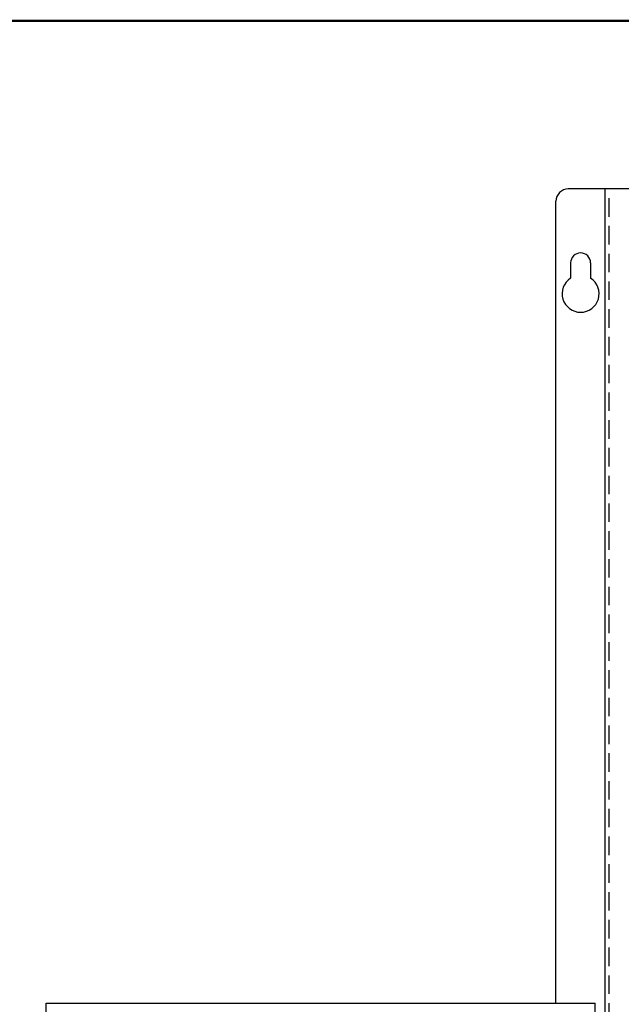
# Model space of a CAD drawing. Extents: x 0 to 101, y 0 to 65.
# Drawn here: x 21 to 33, y 44 to 64 of the extents above; entities that cross this region are included whole.
import ezdxf
from ezdxf.enums import TextEntityAlignment as Align

# ---------------------------------------------------------------- set-up
doc = ezdxf.new("R2010")
doc.units = 0
doc.header["$LTSCALE"] = 1.5
doc.header["$MEASUREMENT"] = 0
doc.linetypes.add('HIDDEN', pattern=[0.375, 0.25, -0.125])
doc.layers.get('0').update_dxf_attribs({"linetype": 'CONTINUOUS'})
for name, color, linetype in [('COVER', 30, 'CONTINUOUS'), ('HOLES', 2, 'CONTINUOUS'), ('PLATE', 4, 'CONTINUOUS'), ('RA_BORDER', 3, 'CONTINUOUS')]:
    doc.layers.add(name, color=color, linetype=linetype)

# ---------------------------------------------------------------- blocks, each defined once
blk = doc.blocks.new('BDR00000')
at = {"layer": 'RA_BORDER', "linetype": 'Continuous', "const_width": 0.015}
blk.add_lwpolyline([(0.5, 0), (33, 0), (33, 21), (0, 21), (0, 0), (0.5, 0)], dxfattribs=at)
at = {"flags": 1}
for tag, p in [('TEXT1', (24.2332, 22.1732)), ('TEXT2', (24.2332, 21.8732)), ('TEXT3', (24.2332, 21.5732)), ('TEXT4', (24.2332, 21.2732))]:
    blk.add_attdef(tag, text='', height=0.1875, dxfattribs=at).set_placement(p, align=Align.MIDDLE_LEFT)
for tag, p in [('TEXT5', (4.125, -0.25)), ('TEXT6', (12.375, -0.25)), ('TEXT7', (20.625, -0.25)), ('TEXT8', (28.875, -0.25))]:
    blk.add_attdef(tag, text='', height=0.1875).set_placement(p, align=Align.MIDDLE_CENTER)

msp = doc.modelspace()

# ---------------------------------------------------------------- linework, layer by layer
at = {"layer": 'COVER'}
for p, q in [((21.787, 13.156), (21.787, 44.093)), ((21.787, 44.093), (32.913, 44.093)), ((32.913, 13.156), (32.913, 44.093))]:
    msp.add_line(p, q, dxfattribs=at)
at = {"layer": 'HOLES'}
for p, q in [((32.412, 59.093), (32.412, 58.784)), ((32.818, 59.093), (32.818, 58.784))]:
    msp.add_line(p, q, dxfattribs=at)
for centre, radius, start, end in [((32.615, 59.093), 0.203, 0, 180), ((32.615, 58.468), 0.375, 122.7972, 57.2028)]:
    msp.add_arc(centre, radius, start, end, dxfattribs=at)
at = {"layer": 'PLATE'}
for p, q in [((33.725, 60.593), (32.365, 60.593)), ((33.115, 13.343), (33.115, 60.593)), ((32.115, 44.093), (32.115, 60.343))]:
    msp.add_line(p, q, dxfattribs=at)
at = {"layer": 'PLATE', "linetype": 'HIDDEN'}
msp.add_line((33.19, 13.343), (33.19, 60.593), dxfattribs=at)
at = {"layer": 'PLATE'}
msp.add_arc((32.365, 60.343), 0.25, 90, 180, dxfattribs=at)

# ---------------------------------------------------------------- block references
at = {"xscale": 3, "yscale": 3, "zscale": 3}
msp.add_blockref('BDR00000', (1, 1), dxfattribs=at)

doc.saveas('drawing.dxf')
